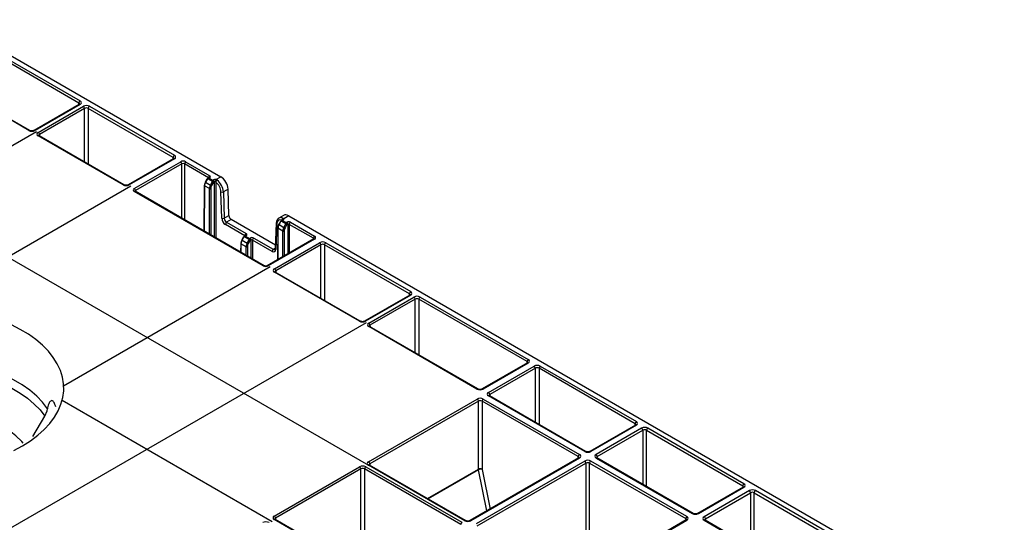
# Model space of a CAD drawing. Units: millimetres. Extents: x -3838 to 33022, y -26876 to -12744.
# Drawn here: x 31412 to 31696, y -22730 to -22585 of the extents above; entities that cross this region are included whole.
import ezdxf

# ---------------------------------------------------------------- set-up
doc = ezdxf.new("R2010")
doc.units = ezdxf.units.MM
doc.header["$LTSCALE"] = 2
for name, color, linetype in [('DUENN-18', 10, 'Continuous'), ('hatch', 10, 'Continuous'), ('SICHTBAR', 10, 'Continuous')]:
    doc.layers.add(name, color=color, linetype=linetype)

# ---------------------------------------------------------------- blocks, each defined once
blk = doc.blocks.new('A$Cb49c0bd3')
at = {"layer": 'DUENN-18'}
for p, q in [((472.5, 737.39), (441.26, 755.43)), ((441.61, 756.04), (472.85, 738)), ((458.05, 729.46), (426.81, 747.5)), ((458.3, 729.48), (427.06, 747.52)), ((472.6, 737.01), (459.57, 729.48)), ((472.85, 736.98), (459.82, 729.46)), ((460.74, 728.92), (473.78, 736.45)), ((472.5, 736.95), (472.5, 737.39)), ((475.55, 736.45), (500.08, 722.29)), ((474.14, 735.84), (461.09, 728.3)), ((474.14, 720.33), (474.14, 735.84)), ((499.72, 721.68), (475.2, 735.84)), ((475.2, 735.84), (475.2, 719.72)), ((485.51, 713.76), (460.99, 727.92)), ((461.09, 728.3), (461.1, 727.86)), ((485.26, 713.74), (460.74, 727.9)), ((499.83, 721.29), (486.78, 713.76)), ((500.08, 721.27), (487.03, 713.74)), ((488.49, 712.69), (501.89, 720.42)), ((502.24, 719.81), (488.85, 712.08)), ((499.72, 721.23), (499.72, 721.68)), ((502.24, 704.1), (502.24, 719.81)), ((509.91, 715.8), (502.95, 719.81)), ((502.95, 719.81), (502.95, 703.69)), ((503.3, 720.42), (510.26, 716.41)), ((509.45, 715.38), (508.99, 714.58)), ((509.55, 715.32), (509.09, 714.53)), ((509.09, 714.53), (510.51, 713.71)), ((510.01, 715.82), (509.72, 715.65)), ((511.04, 714.75), (509.72, 715.51)), ((509.91, 715.76), (509.91, 715.8)), ((510.26, 715.8), (510.1, 715.7)), ((510.1, 715.7), (511.16, 715.09)), ((510.51, 713.71), (510.96, 714.5)), ((511.26, 714.33), (510.81, 713.54)), ((511.16, 715.09), (511.33, 715.18)), ((511.68, 714.57), (511.26, 714.33)), ((511.68, 698.66), (511.68, 714.57)), ((512.03, 715.3), (513.46, 716.12)), ((512.03, 714.55), (512.03, 698.45)), ((525.74, 690.37), (488.49, 711.87)), ((525.99, 690.39), (488.74, 711.9)), ((488.85, 712.08), (488.85, 711.84)), ((508.7, 713.6), (508.6, 700.43)), ((508.77, 713.49), (508.67, 700.39)), ((510.2, 712.67), (508.77, 713.49)), ((510.2, 699.51), (510.2, 712.67)), ((510.55, 712.67), (510.55, 699.31)), ((513.74, 704.11), (513.52, 711.74)), ((515.57, 712.53), (514.22, 711.76)), ((514.22, 711.76), (514.44, 704.12)), ((514.44, 704.12), (515.79, 704.9)), ((520.44, 699.06), (514.79, 702.32)), ((516.5, 703.71), (515.15, 702.93)), ((515.15, 702.93), (520.79, 699.67)), ((529.48, 702.67), (529.2, 695.32)), ((529.62, 702.44), (529.35, 695.1)), ((530.67, 703.13), (530.21, 702.35)), ((531.6, 704.93), (530.25, 704.15)), ((530.76, 703.08), (530.3, 702.29)), ((531.23, 703.57), (530.94, 703.41)), ((532.25, 702.51), (530.94, 703.27)), ((531.12, 703.51), (531.12, 703.53)), ((531.48, 703.55), (531.31, 703.46)), ((531.31, 703.46), (532.38, 702.84)), ((533.1, 704.78), (531.67, 703.96)), ((532.38, 702.84), (532.54, 702.94)), ((532.89, 702.32), (532.48, 702.09)), ((532.89, 693.85), (532.89, 702.32)), ((540.2, 698.31), (533.25, 702.32)), ((533.25, 702.32), (533.25, 694.05)), ((533.6, 702.94), (540.56, 698.92)), ((529.91, 701.35), (529.84, 692.09)), ((529.99, 701.25), (529.92, 692.13)), ((531.41, 700.42), (529.99, 701.25)), ((530.3, 702.29), (531.72, 701.47)), ((531.41, 692.99), (531.41, 700.42)), ((531.72, 701.47), (532.18, 702.26)), ((531.77, 700.42), (531.77, 693.2)), ((532.48, 702.09), (532.02, 701.3)), ((519.23, 696.86), (519.21, 694.31)), ((519.3, 696.75), (519.28, 694.27)), ((520.81, 695.88), (519.3, 696.75)), ((519.98, 698.64), (519.52, 697.85)), ((520.07, 698.58), (519.61, 697.79)), ((519.61, 697.79), (521.11, 696.93)), ((520.54, 699.08), (520.25, 698.91)), ((521.64, 697.97), (520.25, 698.77)), ((520.44, 699.02), (520.44, 699.06)), ((520.79, 699.06), (520.62, 698.96)), ((520.62, 698.96), (521.77, 698.3)), ((521.11, 696.93), (521.57, 697.72)), ((521.87, 697.55), (521.42, 696.75)), ((521.77, 698.3), (521.93, 698.4)), ((522.29, 697.79), (521.87, 697.55)), ((522.29, 692.53), (522.29, 697.79)), ((522.64, 697.79), (522.64, 692.33)), ((528.28, 694.53), (522.64, 697.79)), ((522.99, 698.4), (528.64, 695.14)), ((540.31, 698.13), (526.91, 690.39)), ((540.56, 698.1), (527.16, 690.37)), ((528.97, 689.52), (542.02, 697.05)), ((540.2, 698.07), (540.2, 698.31)), ((543.79, 697.05), (568.31, 682.9)), ((520.81, 693.39), (520.81, 695.88)), ((521.16, 695.88), (521.16, 693.18)), ((528.64, 695.14), (529.21, 695.47)), ((542.37, 696.44), (529.33, 688.91)), ((542.37, 680.94), (542.37, 696.44)), ((567.96, 682.29), (543.43, 696.44)), ((543.43, 696.44), (543.43, 680.33)), ((553.5, 674.35), (528.97, 688.5)), ((553.75, 674.37), (529.22, 688.53)), ((529.33, 688.91), (529.33, 688.47)), ((568.06, 681.9), (555.02, 674.37)), ((568.31, 681.88), (555.27, 674.35)), ((556.21, 673.81), (569.24, 681.34)), ((569.6, 680.73), (556.56, 673.2)), ((567.95, 681.84), (567.96, 682.29)), ((569.6, 665.23), (569.6, 680.73)), ((601.9, 662.69), (570.66, 680.73)), ((570.66, 680.73), (570.66, 664.62)), ((571.01, 681.34), (602.25, 663.3)), ((587.45, 654.76), (556.21, 672.79)), ((587.7, 654.78), (556.46, 672.82)), ((556.56, 673.2), (556.57, 672.76)), ((601.9, 662.25), (601.9, 662.69)), ((602, 662.31), (588.97, 654.78)), ((602.25, 662.28), (589.22, 654.76)), ((590.79, 653.78), (603.95, 661.37)), ((604.31, 660.76), (591.15, 653.17)), ((604.31, 645.13), (604.31, 660.76)), ((633.14, 644.73), (605.37, 660.76)), ((605.37, 660.76), (605.37, 644.51)), ((605.72, 661.37), (633.49, 645.34)), ((556.15, 633.77), (587.51, 651.88)), ((587.87, 651.27), (556.5, 633.16)), ((587.87, 631.62), (587.87, 651.27)), ((616.7, 635.24), (588.93, 651.27)), ((588.93, 651.27), (588.93, 631.62)), ((589.28, 651.88), (617.05, 635.85)), ((618.56, 636.73), (590.79, 652.76)), ((618.81, 636.75), (591.04, 652.78)), ((591.15, 653.17), (591.15, 652.72)), ((462.67, 646.89), (463.31, 648.43)), ((463.31, 648.43), (463.43, 649.07)), ((465.81, 649.59), (465.72, 649.93)), ((459.22, 641.07), (462.67, 646.89)), ((633.24, 644.35), (620.08, 636.75)), ((633.49, 644.32), (620.33, 636.73)), ((635, 643.45), (621.85, 635.85)), ((622.2, 635.24), (635.36, 642.84)), ((633.13, 644.28), (633.14, 644.73)), ((635.36, 642.84), (635.36, 627.2)), ((636.42, 642.84), (664.19, 626.81)), ((636.42, 626.59), (636.42, 642.84)), ((664.54, 627.42), (636.77, 643.45)), ((616.8, 634.86), (585.43, 616.75)), ((617.05, 634.83), (585.68, 616.72)), ((616.69, 634.79), (616.7, 635.24)), ((621.85, 634.83), (649.61, 618.8)), ((649.86, 618.83), (622.1, 634.86)), ((622.2, 634.79), (622.2, 635.24)), ((528.91, 618.06), (553.56, 632.29)), ((553.91, 631.68), (529.27, 617.45)), ((553.91, 612.08), (553.91, 631.68)), ((582.75, 615.65), (554.97, 631.68)), ((554.97, 631.68), (554.97, 612.08)), ((555.33, 632.29), (583.11, 616.26)), ((583.92, 616.72), (556.15, 632.75)), ((584.17, 616.75), (556.4, 632.78)), ((556.5, 633.16), (556.5, 632.72)), ((573.14, 623.12), (587.87, 631.62)), ((587.89, 631.4), (573.34, 623)), ((618.56, 633.96), (587.2, 615.85)), ((587.55, 615.24), (618.92, 633.35)), ((590.27, 619.54), (587.89, 631.4)), ((588.93, 631.56), (591.24, 620.1)), ((618.92, 633.35), (618.92, 600.23)), ((619.98, 633.35), (647.75, 617.32)), ((619.98, 600.84), (619.98, 633.35)), ((648.1, 617.93), (620.33, 633.96)), ((664.29, 626.42), (651.13, 618.83)), ((651.38, 618.8), (664.54, 626.4)), ((664.19, 626.81), (664.18, 626.36)), ((666.12, 625.41), (653.08, 617.89)), ((653.44, 617.28), (666.47, 624.8)), ((666.47, 624.8), (666.47, 609.31)), ((667.53, 624.8), (698.77, 606.77)), ((667.53, 608.7), (667.53, 624.8)), ((699.13, 607.38), (667.88, 625.41)), ((556.69, 601.01), (528.91, 617.04)), ((556.94, 601.03), (529.16, 617.07)), ((529.27, 617.45), (529.27, 617.01)), ((647.75, 617.32), (647.74, 616.87)), ((653.44, 616.83), (653.44, 617.28)), ((647.85, 616.93), (616.48, 598.82)), ((616.73, 598.8), (648.1, 616.91)), ((653.08, 616.87), (684.32, 598.83)), ((684.57, 598.86), (653.33, 616.89))]:
    blk.add_line(p, q, dxfattribs=at)
at = {"layer": 'DUENN-18', "flags": 128}
for points in [[(509.72, 715.51), (509.71, 715.53), (509.71, 715.56), (509.7, 715.58), (509.7, 715.6), (509.7, 715.62), (509.71, 715.63), (509.71, 715.65), (509.72, 715.65)], [(510.01, 715.82), (510.01, 715.82), (510.02, 715.82)], [(530.94, 703.41), (530.93, 703.4), (530.93, 703.39), (530.92, 703.38), (530.92, 703.36), (530.92, 703.34), (530.93, 703.32), (530.93, 703.29), (530.94, 703.27)], [(520.25, 698.77), (520.24, 698.8), (520.23, 698.82), (520.23, 698.84), (520.23, 698.86), (520.23, 698.88), (520.23, 698.9), (520.24, 698.91), (520.25, 698.91)], [(520.54, 699.08), (520.54, 699.08), (520.54, 699.08)], [(463.43, 649.07), (462.02, 650.94), (460.32, 652.72), (458.35, 654.41), (456.11, 655.99), (453.64, 657.44), (450.95, 658.76), (448.05, 659.93), (444.99, 660.94), (441.78, 661.78)], [(441.54, 659.25), (444.66, 658.42), (447.65, 657.44), (450.46, 656.3), (453.09, 655.02), (455.5, 653.61), (457.68, 652.08), (459.61, 650.44), (461.28, 648.71), (462.67, 646.89)], [(591.04, 652.78), (591.04, 652.78), (591.04, 652.78)], [(456.44, 639.1), (455.98, 639.62), (454.33, 641.25), (452.39, 642.78), (450.2, 644.18), (447.77, 645.45), (445.13, 646.57), (442.31, 647.53), (439.33, 648.32)], [(622.1, 634.86), (622.1, 634.86), (622.09, 634.86)], [(556.4, 632.78), (556.4, 632.78), (556.39, 632.78)], [(529.16, 617.07), (529.16, 617.07), (529.16, 617.07)]]:
    blk.add_lwpolyline(points, dxfattribs=at)
at = {"layer": 'DUENN-18'}
for centre, radius, start, end in [((473.27, 737.36), 0.769, 122.6158, 177.238), ((472.71, 736.79), 0.243, 53.2248, 115.4776), ((473.37, 735.8), 0.769, 2.7622, 57.3821), ((475.97, 735.8), 0.769, 122.6158, 177.238), ((458.2, 729.25), 0.252, 66.1598, 125.5541), ((459.67, 729.25), 0.253, 54.4747, 113.5096), ((460.32, 728.27), 0.769, 2.7622, 57.3821), ((460.88, 727.71), 0.233, 63.0405, 128.2571), ((500.49, 721.64), 0.769, 122.6158, 177.238), ((499.93, 721.07), 0.243, 53.2244, 115.4757), ((501.48, 719.78), 0.769, 2.7617, 57.3826), ((503.72, 719.78), 0.769, 122.6158, 177.238), ((485.41, 713.53), 0.252, 66.1534, 125.5604), ((486.88, 713.53), 0.253, 54.4706, 113.5138), ((508.82, 713.58), 0.125, 114.1968, 173.9445), ((514.02, 723.06), 9.85, 239.3572, 239.9718), ((508.61, 713.86), 1.74, 59.4517, 60.9495), ((513.51, 722.19), 7.93, 239.2828, 240.0461), ((510.68, 715.76), 0.769, 122.6158, 177.238), ((510.12, 715.59), 0.254, 54.5542, 112.5969), ((461.32, 627.74), 99.05, 60.0236, 60.2249), ((450.88, 609.54), 120.95, 60.0488, 60.2136), ((511.16, 714.06), 0.698, 79.6833, 100.3195), ((510.91, 714.53), 0.769, 2.7622, 57.3821), ((513.99, 714.6), 2.07, 160.4822, 179.8585), ((512.91, 714.35), 0.9, 121.5175, 167.5826), ((488.08, 712.04), 0.769, 2.7617, 57.3826), ((488.64, 711.69), 0.233, 63.0405, 128.2571), ((508.82, 713.61), 0.123, 184.5036, 246.2919), ((510.38, 713.01), 0.387, 242.8435, 297.1546), ((513.86, 712.47), 0.799, 244.8721, 297.4019), ((514.08, 704.83), 0.799, 244.8855, 297.3925), ((515.56, 702.28), 0.769, 122.6158, 177.238), ((529.74, 702.68), 0.26, 182.7687, 244.1575), ((532.52, 706.2), 4.49, 239.0602, 239.6399), ((524.88, 693.04), 10.73, 59.6337, 60.1981), ((525.35, 693.85), 10.7, 59.633, 60.1989), ((531.8, 703.6), 0.681, 123.8099, 186.0015), ((531.73, 703.41), 0.555, 95.8263, 164.2622), ((531.33, 703.36), 0.236, 52.2392, 116.4609), ((532.38, 701.83), 0.69, 79.612, 100.3908), ((532.13, 702.29), 0.769, 2.7621, 57.3832), ((534.01, 702.29), 0.769, 122.6158, 177.238), ((521.2, 699.02), 0.769, 122.6158, 177.238), ((530.04, 701.34), 0.125, 114.1696, 174.005), ((530.04, 701.36), 0.124, 184.7136, 246.0681), ((531.59, 700.77), 0.387, 242.8129, 297.1851), ((514.53, 671.41), 34.63, 59.656, 60.2317), ((514.37, 671.14), 35.85, 59.6658, 60.2219), ((519.35, 696.84), 0.125, 114.1709, 173.9704), ((519.35, 696.87), 0.123, 184.4898, 246.2663), ((526.49, 709.65), 13.71, 239.4437, 239.8852), ((518.72, 696.39), 2.58, 59.6967, 60.7045), ((525.99, 708.81), 11.82, 239.4083, 239.9207), ((520.64, 698.85), 0.254, 54.5345, 112.6166), ((461.03, 591.96), 120.95, 60.0488, 60.2136), ((461.48, 592.74), 120.96, 60.0488, 60.2136), ((521.77, 697.28), 0.698, 79.6764, 100.3125), ((521.52, 697.75), 0.769, 2.7611, 57.3832), ((523.41, 697.75), 0.769, 122.6158, 177.238), ((540.97, 698.27), 0.769, 122.6158, 177.238), ((540.41, 697.92), 0.236, 52.2392, 116.4609), ((541.6, 696.41), 0.769, 2.7611, 57.3832), ((544.2, 696.41), 0.769, 122.6158, 177.238), ((520.98, 696.23), 0.388, 242.8621, 297.1438), ((529.05, 694.49), 0.769, 122.6158, 177.238), ((529.46, 695.33), 0.26, 182.792, 244.1018), ((525.89, 690.16), 0.252, 65.9609, 125.5664), ((527.01, 690.18), 0.235, 52.0882, 116.506), ((528.56, 688.88), 0.769, 2.7611, 57.3832), ((529.12, 688.32), 0.233, 63.0405, 128.2571), ((568.73, 682.25), 0.769, 122.6158, 177.238), ((568.17, 681.68), 0.242, 53.1074, 115.5939), ((568.83, 680.69), 0.769, 2.7616, 57.3832), ((571.42, 680.69), 0.769, 122.6158, 177.238), ((553.65, 674.14), 0.252, 66.1534, 125.5604), ((555.12, 674.14), 0.253, 54.4747, 113.5096), ((555.79, 673.17), 0.769, 2.7616, 57.3832), ((556.35, 672.6), 0.24, 64.0408, 127.2568), ((602.67, 662.66), 0.769, 122.6158, 177.238), ((602.11, 662.09), 0.243, 53.2251, 115.4756), ((603.54, 660.72), 0.769, 2.7618, 57.3827), ((606.13, 660.72), 0.769, 122.6158, 177.238), ((587.6, 654.55), 0.252, 66.1598, 125.5541), ((589.07, 654.55), 0.253, 54.4737, 113.5107), ((587.1, 651.23), 0.769, 2.7618, 57.3827), ((589.69, 651.23), 0.769, 122.62, 177.2377), ((590.38, 653.13), 0.769, 2.7618, 57.3827), ((590.94, 652.55), 0.254, 67.3969, 125.452), ((633.9, 644.69), 0.769, 122.6158, 177.238), ((633.34, 644.13), 0.243, 53.1994, 115.5015), ((634.59, 642.8), 0.769, 2.7614, 57.3829), ((637.19, 642.8), 0.769, 122.6158, 177.238), ((617.46, 635.2), 0.769, 122.62, 177.2377), ((616.9, 634.64), 0.243, 53.1994, 115.5015), ((618.71, 636.53), 0.246, 65.0313, 126.3013), ((620.18, 636.52), 0.253, 54.4739, 113.5107), ((621.43, 635.2), 0.769, 2.7614, 57.3829), ((621.99, 634.62), 0.254, 67.3969, 125.452), ((553.15, 631.65), 0.769, 2.7613, 57.3829), ((555.74, 631.65), 0.769, 122.6158, 177.238), ((555.73, 633.13), 0.769, 2.7618, 57.3827), ((556.29, 632.55), 0.254, 67.4015, 125.4474), ((588.4, 630.59), 1.16, 62.8277, 117.1728), ((588.64, 630.03), 1.57, 79.3574, 118.7651), ((618.15, 633.31), 0.769, 2.7614, 57.3829), ((620.75, 633.31), 0.769, 122.62, 177.2377), ((664.95, 626.77), 0.769, 122.6158, 177.238), ((664.4, 626.21), 0.236, 52.2375, 116.4632), ((665.7, 624.77), 0.769, 2.7615, 57.383), ((668.3, 624.77), 0.769, 122.6158, 177.238), ((528.5, 617.42), 0.769, 2.7613, 57.3829), ((529.06, 616.84), 0.254, 67.4015, 125.4474), ((648.51, 617.28), 0.769, 122.62, 177.2377), ((649.76, 618.6), 0.246, 65.0313, 126.3013), ((651.24, 618.61), 0.24, 52.8425, 115.93), ((652.67, 617.24), 0.769, 2.7615, 57.383), ((583.52, 615.61), 0.769, 122.6158, 177.238), ((584.06, 616.53), 0.246, 65.0361, 126.2965), ((585.54, 616.52), 0.253, 54.4739, 113.5107), ((647.95, 616.72), 0.236, 52.2375, 116.4632), ((653.23, 616.68), 0.24, 64.0408, 127.2568)]:
    blk.add_arc(centre, radius, start, end, dxfattribs=at)
for centre, major_axis, ratio, start_param, end_param in [((471.97, 737.09), (0.75, 0.004), 0.577252, 6.278093, 7.065666), ((471.97, 737.49), (1.25, 0), 0.577277, 5.497797, 7.068574), ((474.67, 735.94), (1.25, 0), 0.577299, 0.785408, 2.356185), ((474.67, 735.53), (0.75, 0), 0.580672, 0.785408, 2.356185), ((458.93, 729.97), (1.25, 0), 0.577299, 3.927, 5.497778), ((461.62, 728.41), (1.25, 0), 0.577277, 2.356204, 3.926981), ((461.62, 728), (0.75, -0.004), 0.577252, 2.359112, 3.151654), ((499.19, 721.78), (1.25, 0), 0.577277, 5.497797, 7.068574), ((499.19, 721.37), (0.75, 0.004), 0.577252, 6.278093, 7.065666), ((502.6, 720.02), (1, 0), 0.577299, 0.785408, 2.356185), ((502.6, 719.61), (0.5, 0), 0.582359, 0.785408, 2.356185), ((486.15, 714.25), (1.25, 0), 0.577299, 3.927, 5.497778), ((509.66, 714.2), (0.63, 1.08), 0.574857, 1.572878, 2.353913), ((509.83, 714.1), (0.75, 1.3), 0.575279, 1.57252, 2.353555), ((509.85, 715.15), (0.067, 0.548), 0.71152, 0.491484, 1.272519), ((509.72, 715.22), (0.177, 0.306), 0.577335, 0.785439, 1.566474), ((510.1, 715.29), (0.508, -0.216), 0.711574, 1.864823, 2.650221), ((510.1, 715.29), (0.508, 0.216), 0.711574, 1.27677, 2.062168), ((511.26, 713.28), (0.75, 1.3), 0.579477, 1.568883, 2.349918), ((509.73, 716.1), (0.75, 0), 0.577277, 5.497797, 7.068574), ((510.79, 714.61), (0.177, 0.306), 0.577335, 4.716793, 5.497828), ((511.16, 714.68), (0.114, 0.509), 0.264803, 0.702745, 1.488143), ((511.16, 714.68), (-0.114, 0.509), 0.264803, 4.795042, 5.580441), ((510.91, 714.53), (0.067, 0.548), 0.71152, 4.422839, 5.203873), ((511.86, 714.88), (0.75, 0), 0.577299, 1.330701, 2.356185), ((511.86, 714.47), (0.25, 0), 0.58742, 1.330701, 2.356185), ((511.75, 712.68), (-1.24, 2.17), 0.579895, 3.967716, 5.34378), ((512.1, 712.89), (-1.49, 2.6), 0.579477, 3.967346, 5.34341), ((489.2, 712.28), (1, 0), 0.577277, 2.356204, 3.926981), ((489.2, 711.87), (0.5, -0.004), 0.577233, 2.360566, 3.141888), ((511.44, 713.17), (0.62, 1.08), 0.579895, 1.568514, 2.349549), ((514.8, 703.54), (-0.75, 1.3), 0.579895, 0.826123, 2.358477), ((515.15, 703.75), (-0.495, 0.869), 0.581147, 0.827238, 2.359592), ((531.39, 701.35), (-1.24, 2.17), 0.579895, 5.65636, 7.032423), ((530.87, 701.96), (0.63, 1.08), 0.574857, 1.568515, 2.353913), ((531.74, 701.55), (-1.49, 2.6), 0.579477, 5.65599, 6.285017), ((531.06, 702.9), (0.07, 0.548), 0.710931, 0.49182, 1.277219), ((530.94, 702.98), (0.179, 0.307), 0.57481, 0.783238, 1.568636), ((531.31, 703.05), (0.508, -0.216), 0.711574, 1.864823, 2.645857), ((531.31, 703.05), (0.508, 0.216), 0.711574, 1.27677, 2.057805), ((530.95, 703.86), (0.75, 0), 0.577277, 5.497797, 6.523281), ((532, 702.36), (0.179, 0.307), 0.57481, 4.718955, 5.504353), ((532.38, 702.43), (0.114, 0.509), 0.264803, 0.702745, 1.48378), ((532.38, 702.43), (-0.114, 0.509), 0.264803, 4.799406, 5.580441), ((532.13, 702.29), (0.07, 0.548), 0.710931, 4.427538, 5.212936), ((533.07, 702.63), (0.75, 0), 0.577299, 0.785408, 2.356185), ((533.07, 702.22), (0.25, 0), 0.58742, 0.785408, 2.356185), ((520.26, 699.36), (0.75, 0), 0.577277, 5.497797, 7.068574), ((531.05, 701.86), (0.75, 1.3), 0.575279, 1.568157, 2.353555), ((532.47, 701.03), (0.75, 1.3), 0.579477, 1.56452, 2.349918), ((532.65, 700.93), (0.62, 1.08), 0.579895, 1.564151, 2.349549), ((520.18, 697.46), (0.63, 1.08), 0.574857, 1.572878, 2.353913), ((520.36, 697.36), (0.75, 1.3), 0.575279, 1.57252, 2.353555), ((520.37, 698.41), (0.067, 0.548), 0.71152, 0.491484, 1.272519), ((520.25, 698.48), (0.177, 0.306), 0.577335, 0.785439, 1.566474), ((520.62, 698.55), (0.508, -0.216), 0.711574, 1.864823, 2.650221), ((520.62, 698.55), (0.508, 0.216), 0.711574, 1.27677, 2.062168), ((521.87, 696.49), (0.75, 1.3), 0.579477, 1.568883, 2.349918), ((522.04, 696.39), (0.62, 1.08), 0.579895, 1.568514, 2.349549), ((521.39, 697.82), (0.177, 0.306), 0.577335, 4.716793, 5.497828), ((521.77, 697.89), (0.114, 0.509), 0.264803, 0.702745, 1.488143), ((521.77, 697.89), (-0.114, 0.509), 0.264803, 4.795042, 5.580441), ((521.52, 697.75), (0.067, 0.548), 0.71152, 4.422839, 5.203873), ((522.46, 698.09), (0.75, 0), 0.577299, 0.785408, 2.356185), ((522.46, 697.68), (0.25, 0), 0.58742, 0.785408, 2.356185), ((539.85, 698.1), (0.5, 0.004), 0.577233, 6.26464, 7.064212), ((539.85, 698.51), (1, 0), 0.577277, 5.497797, 7.068574), ((542.9, 696.54), (1.25, 0), 0.577299, 0.785408, 2.356185), ((528.29, 695.76), (-0.75, 1.3), 0.579895, 2.358477, 3.890831), ((528.64, 695.96), (-0.495, 0.869), 0.581147, 2.359592, 3.149471), ((542.9, 696.14), (0.75, 0), 0.580672, 0.785408, 2.356185), ((526.45, 690.78), (1, 0), 0.577299, 3.927, 5.497778), ((529.86, 689.01), (1.25, 0), 0.577277, 2.356204, 3.926981), ((529.86, 688.61), (0.75, -0.004), 0.577252, 2.359112, 3.151654), ((567.43, 682.39), (1.25, 0), 0.577277, 5.497797, 7.068574), ((567.43, 681.98), (0.75, 0.004), 0.577252, 6.278093, 7.065666), ((570.13, 680.83), (1.25, 0), 0.577299, 0.785408, 2.356185), ((570.13, 680.42), (0.75, 0), 0.580672, 0.785408, 2.356185), ((554.38, 674.86), (1.25, 0), 0.577299, 3.927, 5.497778), ((557.09, 673.3), (1.25, 0), 0.577277, 2.356204, 3.926981), ((557.09, 672.9), (0.75, -0.004), 0.577252, 2.359112, 3.151654), ((601.37, 662.38), (0.75, 0.004), 0.577252, 6.278093, 7.065666), ((601.37, 662.79), (1.25, 0), 0.577277, 5.497797, 7.068574), ((604.84, 660.86), (1.25, 0), 0.577299, 0.785408, 2.356185), ((604.84, 660.45), (0.75, 0), 0.580672, 0.785408, 2.356185), ((588.33, 655.27), (1.25, 0), 0.577299, 3.927, 5.497778), ((588.4, 651.37), (1.25, 0), 0.577299, 0.785408, 2.356185), ((588.4, 650.96), (0.75, 0), 0.580672, 0.785408, 2.356185), ((591.68, 653.27), (1.25, 0), 0.577277, 2.356204, 3.926981), ((591.68, 652.86), (0.75, -0.004), 0.577252, 2.359112, 3.151654), ((632.6, 644.42), (0.75, 0.004), 0.577252, 6.278093, 7.065666), ((632.6, 644.83), (1.25, 0), 0.577277, 5.497797, 7.068574), ((635.89, 642.94), (1.25, 0), 0.577299, 0.785408, 2.356185), ((635.89, 642.53), (0.75, 0), 0.580672, 0.785408, 2.356185), ((616.16, 634.93), (0.75, 0.004), 0.577252, 6.278093, 7.065666), ((616.16, 635.34), (1.25, 0), 0.577277, 5.497797, 7.068574), ((619.45, 637.24), (1.25, 0), 0.577299, 3.927, 5.497778), ((619.45, 633.45), (1.25, 0), 0.577299, 0.785408, 2.356185), ((622.73, 635.34), (1.25, 0), 0.577277, 2.356204, 3.926981), ((622.73, 634.93), (0.75, -0.004), 0.577252, 2.359112, 3.151652), ((554.44, 631.78), (1.25, 0), 0.577299, 0.785408, 2.356185), ((554.44, 631.38), (0.75, 0), 0.580672, 0.785408, 2.356185), ((557.03, 633.26), (1.25, 0), 0.577277, 2.356204, 3.926981), ((557.03, 632.86), (0.75, -0.004), 0.577252, 2.359112, 3.151654), ((588.57, 631.21), (-0.499, 0.867), 0.578011, 0.790389, 1.047826), ((589.1, 631.52), (-0.124, 0.217), 0.579895, 0.792044, 1.04948), ((619.45, 633.04), (0.75, 0), 0.580672, 0.785408, 2.356185), ((663.66, 626.5), (0.75, 0.004), 0.577252, 6.278091, 7.065666), ((663.66, 626.91), (1.25, 0), 0.577277, 5.497797, 7.068574), ((667, 624.9), (1.25, 0), 0.577299, 0.785408, 2.356185), ((667, 624.5), (0.75, 0), 0.580672, 0.785408, 2.356185), ((529.8, 617.55), (1.25, 0), 0.577277, 2.356204, 3.926981), ((529.8, 617.15), (0.75, -0.004), 0.577252, 2.359112, 3.151654), ((647.22, 617.01), (0.75, 0.004), 0.577252, 6.278091, 7.065666), ((647.22, 617.42), (1.25, 0), 0.577277, 5.497797, 7.068574), ((650.5, 619.31), (1.25, 0), 0.577299, 3.927, 5.497778), ((653.97, 617.38), (1.25, 0), 0.577277, 2.356204, 3.926981), ((653.97, 616.97), (0.75, -0.004), 0.577252, 2.359112, 3.151652), ((526.51, 615.66), (1.25, 0), 0.577299, 0.785408, 2.356185), ((584.8, 617.23), (1.25, 0), 0.577299, 3.927, 5.497778)]:
    blk.add_ellipse(centre, major_axis=major_axis, ratio=ratio, start_param=start_param, end_param=end_param, dxfattribs=at)
for points, knots in [([(472.72, 737.1), (472.72, 737.1), (472.72, 737.11), (472.68, 737.06), (472.62, 737.02), (472.6, 737.01)], [0, 0, 0, 0, 0.302181, 0.791681, 1, 1, 1, 1]), ([(459.57, 729.48), (459.52, 729.46), (459.41, 729.41), (459.17, 729.35), (458.88, 729.33), (458.59, 729.37), (458.4, 729.43), (458.32, 729.47), (458.3, 729.48)], [0, 0, 0, 0, 0.160391, 0.340367, 0.534199, 0.734324, 0.930335, 1, 1, 1, 1]), ([(460.99, 727.92), (460.95, 727.94), (460.88, 727.99), (460.87, 728.03), (460.87, 728.02), (460.87, 728.02)], [0, 0, 0, 0, 0.475595, 0.988067, 1, 1, 1, 1]), ([(499.94, 721.38), (499.94, 721.38), (499.95, 721.39), (499.9, 721.34), (499.84, 721.3), (499.83, 721.29)], [0, 0, 0, 0, 0.302181, 0.791681, 1, 1, 1, 1]), ([(486.78, 713.76), (486.73, 713.74), (486.62, 713.68), (486.38, 713.63), (486.09, 713.61), (485.8, 713.65), (485.61, 713.71), (485.53, 713.75), (485.51, 713.76)], [0, 0, 0, 0, 0.160395, 0.340341, 0.534177, 0.734328, 0.930338, 1, 1, 1, 1]), ([(510.03, 715.83), (510.03, 715.83), (510.03, 715.83), (510.02, 715.83), (510.01, 715.82)], [0, 0, 0, 0, 0.2915916, 1, 1, 1, 1]), ([(512.03, 714.55), (512.02, 714.56), (512, 714.58), (511.96, 714.6), (511.93, 714.61), (511.92, 714.61)], [0, 0, 0, 0, 0.4874644, 0.606561, 1, 1, 1, 1]), ([(512.03, 715.3), (512.1, 715.28), (512.25, 715.25), (512.37, 715.17), (512.44, 715.12)], [0, 0, 0, 0, 0.398925, 1, 1, 1, 1]), ([(488.74, 711.9), (488.72, 711.91), (488.68, 711.94), (488.69, 711.94), (488.69, 711.94)], [0, 0, 0, 0, 0.588259, 1, 1, 1, 1]), ([(530.26, 704.12), (530.19, 704.09), (529.92, 703.96), (529.62, 703.48), (529.49, 702.99), (529.48, 702.7), (529.48, 702.67)], [0, 0, 0, 0, 0.148395, 0.535017, 0.947954, 1, 1, 1, 1]), ([(531.24, 703.58), (531.24, 703.58), (531.24, 703.58), (531.23, 703.57), (531.23, 703.57)], [0, 0, 0, 0, 0.876267, 1, 1, 1, 1]), ([(531.42, 704.16), (531.47, 704.14), (531.58, 704.09), (531.64, 704.01), (531.67, 703.96)], [0, 0, 0, 0, 0.423162, 1, 1, 1, 1]), ([(520.55, 699.09), (520.55, 699.09), (520.56, 699.09), (520.55, 699.09), (520.54, 699.08)], [0, 0, 0, 0, 0.291572, 1, 1, 1, 1]), ([(540.36, 698.17), (540.36, 698.17), (540.36, 698.16), (540.33, 698.14), (540.31, 698.13)], [0, 0, 0, 0, 0.526792, 1, 1, 1, 1]), ([(529.2, 695.32), (529.19, 695.27), (529.18, 695.15), (529.14, 695.09), (529.14, 695.09), (529.14, 695.09)], [0, 0, 0, 0, 0.309833, 0.693018, 1, 1, 1, 1]), ([(526.91, 690.39), (526.88, 690.38), (526.81, 690.34), (526.65, 690.3), (526.45, 690.28), (526.25, 690.3), (526.09, 690.35), (526.02, 690.38), (525.99, 690.39)], [0, 0, 0, 0, 0.154793, 0.317889, 0.496521, 0.684033, 0.869719, 1, 1, 1, 1]), ([(529.22, 688.53), (529.19, 688.55), (529.11, 688.6), (529.1, 688.64), (529.1, 688.63), (529.1, 688.63)], [0, 0, 0, 0, 0.475603, 0.988082, 1, 1, 1, 1]), ([(568.18, 681.99), (568.18, 681.99), (568.18, 682), (568.14, 681.95), (568.08, 681.91), (568.06, 681.9)], [0, 0, 0, 0, 0.302189, 0.791682, 1, 1, 1, 1]), ([(555.02, 674.37), (554.97, 674.35), (554.86, 674.29), (554.61, 674.23), (554.33, 674.22), (554.04, 674.25), (553.85, 674.32), (553.77, 674.36), (553.75, 674.37)], [0, 0, 0, 0, 0.160395, 0.340339, 0.534173, 0.734328, 0.930338, 1, 1, 1, 1]), ([(556.46, 672.82), (556.42, 672.84), (556.35, 672.89), (556.34, 672.93), (556.34, 672.92), (556.34, 672.92)], [0, 0, 0, 0, 0.475546, 0.988075, 1, 1, 1, 1]), ([(602.12, 662.39), (602.12, 662.4), (602.12, 662.41), (602.08, 662.35), (602.02, 662.32), (602, 662.31)], [0, 0, 0, 0, 0.302186, 0.791681, 1, 1, 1, 1]), ([(588.97, 654.78), (588.92, 654.76), (588.81, 654.7), (588.57, 654.65), (588.28, 654.63), (587.99, 654.67), (587.8, 654.73), (587.72, 654.77), (587.7, 654.78)], [0, 0, 0, 0, 0.160391, 0.340369, 0.534199, 0.734329, 0.930335, 1, 1, 1, 1]), ([(465.72, 649.93), (465.55, 650.38), (465.22, 651.29), (464.52, 651.54), (463.87, 650.89), (463.55, 649.84), (463.45, 649.15), (463.43, 649.07)], [0, 0, 0, 0, 0.246794, 0.493984, 0.73283, 0.969293, 1, 1, 1, 1]), ([(591.04, 652.78), (591.01, 652.8), (590.93, 652.85), (590.92, 652.89), (590.92, 652.88), (590.92, 652.88)], [0, 0, 0, 0, 0.475547, 0.988071, 1, 1, 1, 1]), ([(633.35, 644.43), (633.35, 644.44), (633.36, 644.45), (633.32, 644.39), (633.26, 644.36), (633.24, 644.35)], [0, 0, 0, 0, 0.302105, 0.791578, 1, 1, 1, 1]), ([(616.91, 634.94), (616.91, 634.95), (616.92, 634.96), (616.88, 634.9), (616.82, 634.87), (616.8, 634.86)], [0, 0, 0, 0, 0.302187, 0.791681, 1, 1, 1, 1]), ([(620.08, 636.75), (620.03, 636.73), (619.92, 636.67), (619.68, 636.61), (619.39, 636.6), (619.1, 636.63), (618.91, 636.7), (618.83, 636.74), (618.81, 636.75)], [0, 0, 0, 0, 0.160391, 0.340368, 0.534198, 0.734327, 0.930335, 1, 1, 1, 1]), ([(622.1, 634.86), (622.06, 634.88), (621.98, 634.93), (621.97, 634.96), (621.98, 634.96), (621.98, 634.96)], [0, 0, 0, 0, 0.475547, 0.98807, 1, 1, 1, 1]), ([(556.4, 632.78), (556.36, 632.8), (556.28, 632.85), (556.28, 632.89), (556.28, 632.88), (556.28, 632.88)], [0, 0, 0, 0, 0.475599, 0.988071, 1, 1, 1, 1]), ([(664.4, 626.51), (664.41, 626.51), (664.41, 626.52), (664.37, 626.47), (664.31, 626.43), (664.29, 626.42)], [0, 0, 0, 0, 0.302104, 0.791578, 1, 1, 1, 1]), ([(529.16, 617.07), (529.13, 617.09), (529.05, 617.14), (529.04, 617.18), (529.04, 617.17), (529.04, 617.17)], [0, 0, 0, 0, 0.475561, 0.988071, 1, 1, 1, 1]), ([(647.96, 617.02), (647.97, 617.02), (647.97, 617.03), (647.93, 616.98), (647.87, 616.94), (647.85, 616.93)], [0, 0, 0, 0, 0.302186, 0.791681, 1, 1, 1, 1]), ([(651.13, 618.83), (651.08, 618.8), (650.97, 618.75), (650.73, 618.69), (650.44, 618.67), (650.15, 618.71), (649.96, 618.77), (649.88, 618.81), (649.86, 618.83)], [0, 0, 0, 0, 0.160391, 0.340369, 0.534199, 0.734329, 0.930335, 1, 1, 1, 1]), ([(585.43, 616.75), (585.38, 616.72), (585.28, 616.67), (585.03, 616.61), (584.74, 616.6), (584.46, 616.63), (584.26, 616.7), (584.19, 616.74), (584.17, 616.75)], [0, 0, 0, 0, 0.160396, 0.34034, 0.534175, 0.73433, 0.930338, 1, 1, 1, 1]), ([(653.33, 616.89), (653.3, 616.92), (653.22, 616.97), (653.21, 617), (653.21, 617), (653.21, 616.99)], [0, 0, 0, 0, 0.475547, 0.988071, 1, 1, 1, 1])]:
    blk.add_open_spline(points, degree=3, knots=knots, dxfattribs=at)
at = {"layer": 'hatch'}
for points in [[(292.83, 632.52), (460.28, 729.19)], [(388.74, 729.34), (556.09, 632.73)], [(426.96, 678.52), (487.46, 713.45)], [(468.08, 655.72), (527.76, 690.18)], [(388.08, 577.29), (555.52, 673.96)], [(467.64, 651.54), (528.33, 616.51)]]:
    blk.add_lwpolyline(points, dxfattribs=at)
at = {"layer": 'SICHTBAR'}
for p, q in [((434.89, 761.48), (513.46, 716.12)), ((515.79, 704.9), (515.57, 712.53)), ((529.24, 696.35), (516.5, 703.71)), ((533.1, 704.78), (739.74, 585.49))]:
    blk.add_line(p, q, dxfattribs=at)
at = {"layer": 'SICHTBAR', "flags": 128}
for points in [[(456.19, 638.39), (458.5, 639.84), (460.59, 641.39), (462.45, 643.05), (464.06, 644.78), (465.42, 646.59), (466.51, 648.46), (467.32, 650.37), (467.86, 652.32), (468.11, 654.28), (468.07, 656.25), (467.75, 658.21), (467.14, 660.15), (466.26, 662.05), (465.11, 663.91), (463.69, 665.7), (462.01, 667.41), (460.09, 669.04), (457.94, 670.57), (455.58, 672), (453.02, 673.3)], [(453.68, 637.05), (456.19, 638.39)]]:
    blk.add_lwpolyline(points, dxfattribs=at)
at = {"layer": 'SICHTBAR'}
for centre, major_axis, start_param, end_param in [((513.45, 713.66), (-1.49, 2.6), 3.967716, 5.50007), ((533.09, 702.33), (-1.49, 2.6), 5.50007, 6.285386), ((516.5, 704.52), (-0.497, 0.868), 0.826123, 2.358477)]:
    blk.add_ellipse(centre, major_axis=major_axis, ratio=0.579895, start_param=start_param, end_param=end_param, dxfattribs=at)

msp = doc.modelspace()

# ---------------------------------------------------------------- block references
at = {"layer": 'hatch'}
msp.add_blockref('A$Cb49c0bd3', (30956.497, -23346.415), dxfattribs=at)

doc.saveas('drawing.dxf')
